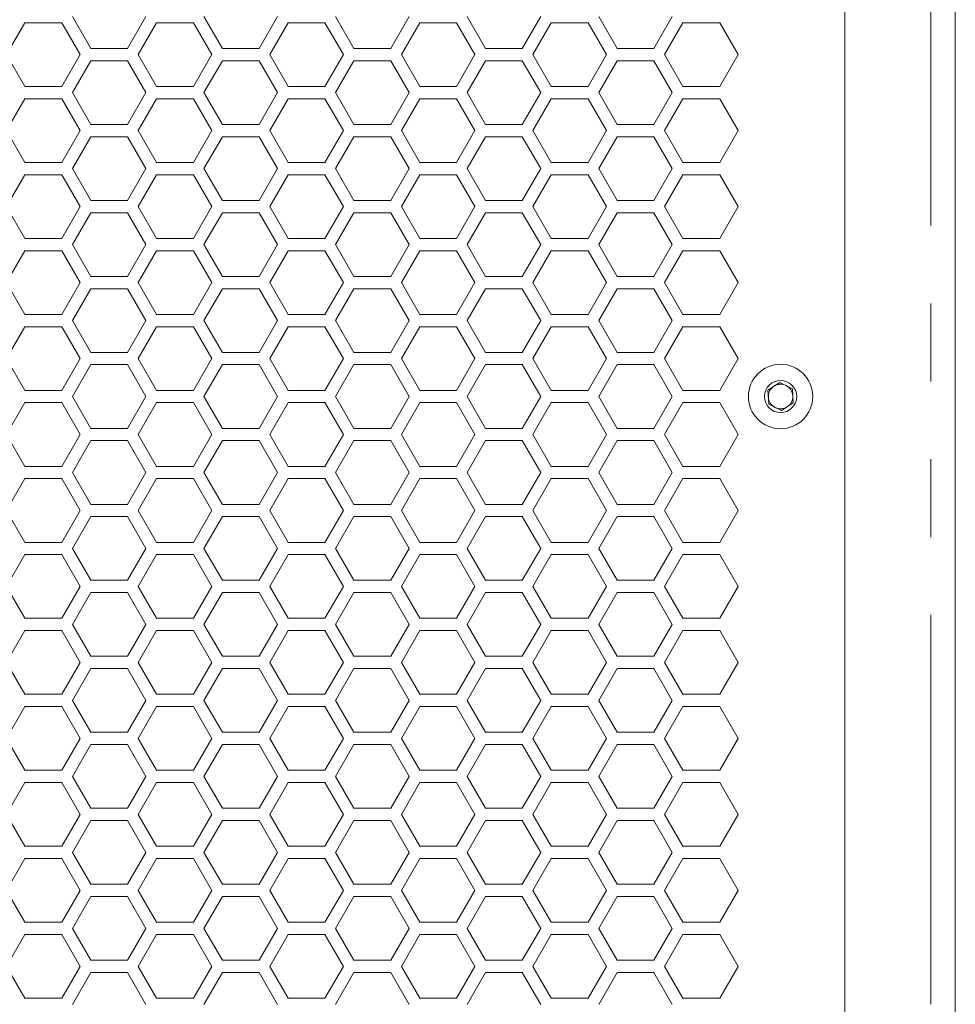
# Model space of a CAD drawing. Units: millimetres. Extents: x 111 to 4026, y 109 to 2871.
# Drawn here: x 1399 to 1552, y 1381 to 1542 of the extents above; entities that cross this region are included whole.
import ezdxf

# ---------------------------------------------------------------- set-up
doc = ezdxf.new("R2010")
doc.units = ezdxf.units.MM
doc.header["$LTSCALE"] = 10
doc.linetypes.add('PHANTOM', pattern=[12.7, 6.35, -1.27, 1.27, -1.27, 1.27, -1.27])

msp = doc.modelspace()

# ---------------------------------------------------------------- linework, layer by layer
at = {"color": 7, "linetype": 'Continuous', "lineweight": 15}
for p, q in [((1533.6314, 1294.2942), (1533.6314, 1876.9039)), ((1551.6314, 1876.382), (1551.6314, 1294.8162)), ((1410.6096, 1537.032), (1407.6096, 1542.2282)), ((1419.6096, 1542.2282), (1416.6096, 1537.032)), ((1432.0737, 1537.032), (1429.0737, 1542.2282)), ((1441.0737, 1542.2282), (1438.0737, 1537.032)), ((1453.5378, 1537.032), (1450.5378, 1542.2282)), ((1462.5378, 1542.2282), (1459.5378, 1537.032)), ((1475.0019, 1537.032), (1472.0019, 1542.2282)), ((1484.0019, 1542.2282), (1481.0019, 1537.032)), ((1496.466, 1537.032), (1493.466, 1542.2282)), ((1505.466, 1542.2282), (1502.466, 1537.032)), ((1396.8776, 1536.032), (1399.8775, 1541.2282)), ((1399.8775, 1541.2282), (1405.8775, 1541.2282)), ((1405.8775, 1541.2282), (1408.8775, 1536.032)), ((1418.3416, 1536.032), (1421.3416, 1541.2282)), ((1421.3416, 1541.2282), (1427.3416, 1541.2282)), ((1427.3416, 1541.2282), (1430.3416, 1536.032)), ((1439.8057, 1536.032), (1442.8057, 1541.2282)), ((1442.8057, 1541.2282), (1448.8057, 1541.2282)), ((1448.8057, 1541.2282), (1451.8057, 1536.032)), ((1461.2698, 1536.032), (1464.2698, 1541.2282)), ((1464.2698, 1541.2282), (1470.2698, 1541.2282)), ((1470.2698, 1541.2282), (1473.2699, 1536.032)), ((1482.7339, 1536.032), (1485.734, 1541.2282)), ((1485.734, 1541.2282), (1491.7339, 1541.2282)), ((1491.7339, 1541.2282), (1494.734, 1536.032)), ((1504.198, 1536.032), (1507.1981, 1541.2282)), ((1507.1981, 1541.2282), (1513.1981, 1541.2282)), ((1513.1981, 1541.2282), (1516.198, 1536.032)), ((1416.6096, 1537.032), (1410.6096, 1537.032)), ((1438.0737, 1537.032), (1432.0737, 1537.032)), ((1459.5378, 1537.032), (1453.5378, 1537.032)), ((1481.0019, 1537.032), (1475.0019, 1537.032)), ((1502.466, 1537.032), (1496.466, 1537.032)), ((1399.8775, 1530.8359), (1396.8776, 1536.032)), ((1408.8775, 1536.032), (1405.8775, 1530.8359)), ((1421.3416, 1530.8359), (1418.3416, 1536.032)), ((1430.3416, 1536.032), (1427.3416, 1530.8359)), ((1442.8057, 1530.8359), (1439.8057, 1536.032)), ((1451.8057, 1536.032), (1448.8057, 1530.8359)), ((1464.2698, 1530.8359), (1461.2698, 1536.032)), ((1473.2699, 1536.032), (1470.2698, 1530.8359)), ((1485.734, 1530.8359), (1482.7339, 1536.032)), ((1494.734, 1536.032), (1491.7339, 1530.8359)), ((1507.1981, 1530.8359), (1504.198, 1536.032)), ((1516.198, 1536.032), (1513.1981, 1530.8359)), ((1407.6096, 1529.8359), (1410.6096, 1535.032)), ((1410.6096, 1535.032), (1416.6096, 1535.032)), ((1416.6096, 1535.032), (1419.6096, 1529.8359)), ((1429.0737, 1529.8359), (1432.0737, 1535.032)), ((1432.0737, 1535.032), (1438.0737, 1535.032)), ((1438.0737, 1535.032), (1441.0737, 1529.8359)), ((1450.5378, 1529.8359), (1453.5378, 1535.032)), ((1453.5378, 1535.032), (1459.5378, 1535.032)), ((1459.5378, 1535.032), (1462.5378, 1529.8359)), ((1472.0019, 1529.8359), (1475.0019, 1535.032)), ((1475.0019, 1535.032), (1481.0019, 1535.032)), ((1481.0019, 1535.032), (1484.0019, 1529.8359)), ((1493.466, 1529.8359), (1496.466, 1535.032)), ((1496.466, 1535.032), (1502.466, 1535.032)), ((1502.466, 1535.032), (1505.466, 1529.8359)), ((1405.8775, 1530.8359), (1399.8775, 1530.8359)), ((1427.3416, 1530.8359), (1421.3416, 1530.8359)), ((1448.8057, 1530.8359), (1442.8057, 1530.8359)), ((1470.2698, 1530.8359), (1464.2698, 1530.8359)), ((1491.7339, 1530.8359), (1485.734, 1530.8359)), ((1513.1981, 1530.8359), (1507.1981, 1530.8359)), ((1410.6096, 1524.6397), (1407.6096, 1529.8359)), ((1419.6096, 1529.8359), (1416.6096, 1524.6397)), ((1432.0737, 1524.6397), (1429.0737, 1529.8359)), ((1441.0737, 1529.8359), (1438.0737, 1524.6397)), ((1453.5378, 1524.6397), (1450.5378, 1529.8359)), ((1462.5378, 1529.8359), (1459.5378, 1524.6397)), ((1475.0019, 1524.6397), (1472.0019, 1529.8359)), ((1484.0019, 1529.8359), (1481.0019, 1524.6397)), ((1496.466, 1524.6397), (1493.466, 1529.8359)), ((1505.466, 1529.8359), (1502.466, 1524.6397)), ((1396.8776, 1523.6397), (1399.8775, 1528.8359)), ((1399.8775, 1528.8359), (1405.8775, 1528.8359)), ((1405.8775, 1528.8359), (1408.8775, 1523.6397)), ((1418.3416, 1523.6397), (1421.3416, 1528.8359)), ((1421.3416, 1528.8359), (1427.3416, 1528.8359)), ((1427.3416, 1528.8359), (1430.3416, 1523.6397)), ((1439.8057, 1523.6397), (1442.8057, 1528.8359)), ((1442.8057, 1528.8359), (1448.8057, 1528.8359)), ((1448.8057, 1528.8359), (1451.8057, 1523.6397)), ((1461.2698, 1523.6397), (1464.2698, 1528.8359)), ((1464.2698, 1528.8359), (1470.2698, 1528.8359)), ((1470.2698, 1528.8359), (1473.2699, 1523.6397)), ((1482.7339, 1523.6397), (1485.734, 1528.8359)), ((1485.734, 1528.8359), (1491.7339, 1528.8359)), ((1491.7339, 1528.8359), (1494.734, 1523.6397)), ((1504.198, 1523.6397), (1507.1981, 1528.8359)), ((1507.1981, 1528.8359), (1513.1981, 1528.8359)), ((1513.1981, 1528.8359), (1516.198, 1523.6397)), ((1416.6096, 1524.6397), (1410.6096, 1524.6397)), ((1438.0737, 1524.6397), (1432.0737, 1524.6397)), ((1459.5378, 1524.6397), (1453.5378, 1524.6397)), ((1481.0019, 1524.6397), (1475.0019, 1524.6397)), ((1502.466, 1524.6397), (1496.466, 1524.6397)), ((1399.8775, 1518.4436), (1396.8776, 1523.6397)), ((1408.8775, 1523.6397), (1405.8775, 1518.4436)), ((1407.6096, 1517.4436), (1410.6096, 1522.6397)), ((1410.6096, 1522.6397), (1416.6096, 1522.6397)), ((1416.6096, 1522.6397), (1419.6096, 1517.4436)), ((1421.3416, 1518.4436), (1418.3416, 1523.6397)), ((1430.3416, 1523.6397), (1427.3416, 1518.4436)), ((1429.0737, 1517.4436), (1432.0737, 1522.6397)), ((1432.0737, 1522.6397), (1438.0737, 1522.6397)), ((1438.0737, 1522.6397), (1441.0737, 1517.4436)), ((1442.8057, 1518.4436), (1439.8057, 1523.6397)), ((1451.8057, 1523.6397), (1448.8057, 1518.4436)), ((1450.5378, 1517.4436), (1453.5378, 1522.6397)), ((1453.5378, 1522.6397), (1459.5378, 1522.6397)), ((1459.5378, 1522.6397), (1462.5378, 1517.4436)), ((1464.2698, 1518.4436), (1461.2698, 1523.6397)), ((1473.2699, 1523.6397), (1470.2698, 1518.4436)), ((1472.0019, 1517.4436), (1475.0019, 1522.6397)), ((1475.0019, 1522.6397), (1481.0019, 1522.6397)), ((1481.0019, 1522.6397), (1484.0019, 1517.4436)), ((1485.734, 1518.4436), (1482.7339, 1523.6397)), ((1494.734, 1523.6397), (1491.7339, 1518.4436)), ((1493.466, 1517.4436), (1496.466, 1522.6397)), ((1496.466, 1522.6397), (1502.466, 1522.6397)), ((1502.466, 1522.6397), (1505.466, 1517.4436)), ((1507.1981, 1518.4436), (1504.198, 1523.6397)), ((1516.198, 1523.6397), (1513.1981, 1518.4436)), ((1405.8775, 1518.4436), (1399.8775, 1518.4436)), ((1427.3416, 1518.4436), (1421.3416, 1518.4436)), ((1448.8057, 1518.4436), (1442.8057, 1518.4436)), ((1470.2698, 1518.4436), (1464.2698, 1518.4436)), ((1491.7339, 1518.4436), (1485.734, 1518.4436)), ((1513.1981, 1518.4436), (1507.1981, 1518.4436)), ((1396.8776, 1511.2474), (1399.8775, 1516.4436)), ((1399.8775, 1516.4436), (1405.8775, 1516.4436)), ((1405.8775, 1516.4436), (1408.8775, 1511.2474)), ((1410.6096, 1512.2474), (1407.6096, 1517.4436)), ((1419.6096, 1517.4436), (1416.6096, 1512.2474)), ((1418.3416, 1511.2474), (1421.3416, 1516.4436)), ((1421.3416, 1516.4436), (1427.3416, 1516.4436)), ((1427.3416, 1516.4436), (1430.3416, 1511.2474)), ((1432.0737, 1512.2474), (1429.0737, 1517.4436)), ((1441.0737, 1517.4436), (1438.0737, 1512.2474)), ((1439.8057, 1511.2474), (1442.8057, 1516.4436)), ((1442.8057, 1516.4436), (1448.8057, 1516.4436)), ((1448.8057, 1516.4436), (1451.8057, 1511.2474)), ((1453.5378, 1512.2474), (1450.5378, 1517.4436)), ((1462.5378, 1517.4436), (1459.5378, 1512.2474)), ((1461.2698, 1511.2474), (1464.2698, 1516.4436)), ((1464.2698, 1516.4436), (1470.2698, 1516.4436)), ((1470.2698, 1516.4436), (1473.2699, 1511.2474)), ((1475.0019, 1512.2474), (1472.0019, 1517.4436)), ((1484.0019, 1517.4436), (1481.0019, 1512.2474)), ((1482.7339, 1511.2474), (1485.734, 1516.4436)), ((1485.734, 1516.4436), (1491.7339, 1516.4436)), ((1491.7339, 1516.4436), (1494.734, 1511.2474)), ((1496.466, 1512.2474), (1493.466, 1517.4436)), ((1505.466, 1517.4436), (1502.466, 1512.2474)), ((1504.198, 1511.2474), (1507.1981, 1516.4436)), ((1507.1981, 1516.4436), (1513.1981, 1516.4436)), ((1513.1981, 1516.4436), (1516.198, 1511.2474)), ((1399.8775, 1506.0513), (1396.8776, 1511.2474)), ((1408.8775, 1511.2474), (1405.8775, 1506.0513)), ((1416.6096, 1512.2474), (1410.6096, 1512.2474)), ((1421.3416, 1506.0513), (1418.3416, 1511.2474)), ((1430.3416, 1511.2474), (1427.3416, 1506.0513)), ((1438.0737, 1512.2474), (1432.0737, 1512.2474)), ((1442.8057, 1506.0513), (1439.8057, 1511.2474)), ((1451.8057, 1511.2474), (1448.8057, 1506.0513)), ((1459.5378, 1512.2474), (1453.5378, 1512.2474)), ((1464.2698, 1506.0513), (1461.2698, 1511.2474)), ((1473.2699, 1511.2474), (1470.2698, 1506.0513)), ((1481.0019, 1512.2474), (1475.0019, 1512.2474)), ((1485.734, 1506.0513), (1482.7339, 1511.2474)), ((1494.734, 1511.2474), (1491.7339, 1506.0513)), ((1502.466, 1512.2474), (1496.466, 1512.2474)), ((1507.1981, 1506.0513), (1504.198, 1511.2474)), ((1516.198, 1511.2474), (1513.1981, 1506.0513)), ((1407.6096, 1505.0513), (1410.6096, 1510.2474)), ((1410.6096, 1510.2474), (1416.6096, 1510.2474)), ((1416.6096, 1510.2474), (1419.6096, 1505.0513)), ((1429.0737, 1505.0513), (1432.0737, 1510.2474)), ((1432.0737, 1510.2474), (1438.0737, 1510.2474)), ((1438.0737, 1510.2474), (1441.0737, 1505.0513)), ((1450.5378, 1505.0513), (1453.5378, 1510.2474)), ((1453.5378, 1510.2474), (1459.5378, 1510.2474)), ((1459.5378, 1510.2474), (1462.5378, 1505.0513)), ((1472.0019, 1505.0513), (1475.0019, 1510.2474)), ((1475.0019, 1510.2474), (1481.0019, 1510.2474)), ((1481.0019, 1510.2474), (1484.0019, 1505.0513)), ((1493.466, 1505.0513), (1496.466, 1510.2474)), ((1496.466, 1510.2474), (1502.466, 1510.2474)), ((1502.466, 1510.2474), (1505.466, 1505.0513)), ((1405.8775, 1506.0513), (1399.8775, 1506.0513)), ((1410.6096, 1499.8551), (1407.6096, 1505.0513)), ((1419.6096, 1505.0513), (1416.6096, 1499.8551)), ((1427.3416, 1506.0513), (1421.3416, 1506.0513)), ((1432.0737, 1499.8551), (1429.0737, 1505.0513)), ((1441.0737, 1505.0513), (1438.0737, 1499.8551)), ((1448.8057, 1506.0513), (1442.8057, 1506.0513)), ((1453.5378, 1499.8551), (1450.5378, 1505.0513)), ((1462.5378, 1505.0513), (1459.5378, 1499.8551)), ((1470.2698, 1506.0513), (1464.2698, 1506.0513)), ((1475.0019, 1499.8551), (1472.0019, 1505.0513)), ((1484.0019, 1505.0513), (1481.0019, 1499.8551)), ((1491.7339, 1506.0513), (1485.734, 1506.0513)), ((1496.466, 1499.8551), (1493.466, 1505.0513)), ((1505.466, 1505.0513), (1502.466, 1499.8551)), ((1513.1981, 1506.0513), (1507.1981, 1506.0513)), ((1396.8776, 1498.8551), (1399.8775, 1504.0513)), ((1399.8775, 1504.0513), (1405.8775, 1504.0513)), ((1405.8775, 1504.0513), (1408.8775, 1498.8551)), ((1418.3416, 1498.8551), (1421.3416, 1504.0513)), ((1421.3416, 1504.0513), (1427.3416, 1504.0513)), ((1427.3416, 1504.0513), (1430.3416, 1498.8551)), ((1439.8057, 1498.8551), (1442.8057, 1504.0513)), ((1442.8057, 1504.0513), (1448.8057, 1504.0513)), ((1448.8057, 1504.0513), (1451.8057, 1498.8551)), ((1461.2698, 1498.8551), (1464.2698, 1504.0513)), ((1464.2698, 1504.0513), (1470.2698, 1504.0513)), ((1470.2698, 1504.0513), (1473.2699, 1498.8551)), ((1482.7339, 1498.8551), (1485.734, 1504.0513)), ((1485.734, 1504.0513), (1491.7339, 1504.0513)), ((1491.7339, 1504.0513), (1494.734, 1498.8551)), ((1504.198, 1498.8551), (1507.1981, 1504.0513)), ((1507.1981, 1504.0513), (1513.1981, 1504.0513)), ((1513.1981, 1504.0513), (1516.198, 1498.8551)), ((1399.8775, 1493.659), (1396.8776, 1498.8551)), ((1408.8775, 1498.8551), (1405.8775, 1493.659)), ((1416.6096, 1499.8551), (1410.6096, 1499.8551)), ((1421.3416, 1493.659), (1418.3416, 1498.8551)), ((1430.3416, 1498.8551), (1427.3416, 1493.659)), ((1438.0737, 1499.8551), (1432.0737, 1499.8551)), ((1442.8057, 1493.659), (1439.8057, 1498.8551)), ((1451.8057, 1498.8551), (1448.8057, 1493.659)), ((1459.5378, 1499.8551), (1453.5378, 1499.8551)), ((1464.2698, 1493.659), (1461.2698, 1498.8551)), ((1473.2699, 1498.8551), (1470.2698, 1493.659)), ((1481.0019, 1499.8551), (1475.0019, 1499.8551)), ((1485.734, 1493.659), (1482.7339, 1498.8551)), ((1494.734, 1498.8551), (1491.7339, 1493.659)), ((1502.466, 1499.8551), (1496.466, 1499.8551)), ((1507.1981, 1493.659), (1504.198, 1498.8551)), ((1516.198, 1498.8551), (1513.1981, 1493.659)), ((1407.6096, 1492.659), (1410.6096, 1497.8551)), ((1410.6096, 1497.8551), (1416.6096, 1497.8551)), ((1416.6096, 1497.8551), (1419.6096, 1492.659)), ((1429.0737, 1492.659), (1432.0737, 1497.8551)), ((1432.0737, 1497.8551), (1438.0737, 1497.8551)), ((1438.0737, 1497.8551), (1441.0737, 1492.659)), ((1450.5378, 1492.659), (1453.5378, 1497.8551)), ((1453.5378, 1497.8551), (1459.5378, 1497.8551)), ((1459.5378, 1497.8551), (1462.5378, 1492.659)), ((1472.0019, 1492.659), (1475.0019, 1497.8551)), ((1475.0019, 1497.8551), (1481.0019, 1497.8551)), ((1481.0019, 1497.8551), (1484.0019, 1492.659)), ((1493.466, 1492.659), (1496.466, 1497.8551)), ((1496.466, 1497.8551), (1502.466, 1497.8551)), ((1502.466, 1497.8551), (1505.466, 1492.659)), ((1405.8775, 1493.659), (1399.8775, 1493.659)), ((1427.3416, 1493.659), (1421.3416, 1493.659)), ((1448.8057, 1493.659), (1442.8057, 1493.659)), ((1470.2698, 1493.659), (1464.2698, 1493.659)), ((1491.7339, 1493.659), (1485.734, 1493.659)), ((1513.1981, 1493.659), (1507.1981, 1493.659)), ((1410.6096, 1487.4628), (1407.6096, 1492.659)), ((1419.6096, 1492.659), (1416.6096, 1487.4628)), ((1432.0737, 1487.4628), (1429.0737, 1492.659)), ((1441.0737, 1492.659), (1438.0737, 1487.4628)), ((1453.5378, 1487.4628), (1450.5378, 1492.659)), ((1462.5378, 1492.659), (1459.5378, 1487.4628)), ((1475.0019, 1487.4628), (1472.0019, 1492.659)), ((1484.0019, 1492.659), (1481.0019, 1487.4628)), ((1496.466, 1487.4628), (1493.466, 1492.659)), ((1505.466, 1492.659), (1502.466, 1487.4628)), ((1396.8776, 1486.4628), (1399.8775, 1491.659)), ((1399.8775, 1491.659), (1405.8775, 1491.659)), ((1405.8775, 1491.659), (1408.8775, 1486.4628)), ((1418.3416, 1486.4628), (1421.3416, 1491.659)), ((1421.3416, 1491.659), (1427.3416, 1491.659)), ((1427.3416, 1491.659), (1430.3416, 1486.4628)), ((1439.8057, 1486.4628), (1442.8057, 1491.659)), ((1442.8057, 1491.659), (1448.8057, 1491.659)), ((1448.8057, 1491.659), (1451.8057, 1486.4628)), ((1461.2698, 1486.4628), (1464.2698, 1491.659)), ((1464.2698, 1491.659), (1470.2698, 1491.659)), ((1470.2698, 1491.659), (1473.2699, 1486.4628)), ((1482.7339, 1486.4628), (1485.734, 1491.659)), ((1485.734, 1491.659), (1491.7339, 1491.659)), ((1491.7339, 1491.659), (1494.734, 1486.4628)), ((1504.198, 1486.4628), (1507.1981, 1491.659)), ((1507.1981, 1491.659), (1513.1981, 1491.659)), ((1513.1981, 1491.659), (1516.198, 1486.4628)), ((1416.6096, 1487.4628), (1410.6096, 1487.4628)), ((1438.0737, 1487.4628), (1432.0737, 1487.4628)), ((1459.5378, 1487.4628), (1453.5378, 1487.4628)), ((1481.0019, 1487.4628), (1475.0019, 1487.4628)), ((1502.466, 1487.4628), (1496.466, 1487.4628)), ((1399.8775, 1481.2667), (1396.8776, 1486.4628)), ((1408.8775, 1486.4628), (1405.8775, 1481.2667)), ((1421.3416, 1481.2667), (1418.3416, 1486.4628)), ((1430.3416, 1486.4628), (1427.3416, 1481.2667)), ((1442.8057, 1481.2667), (1439.8057, 1486.4628)), ((1451.8057, 1486.4628), (1448.8057, 1481.2667)), ((1464.2698, 1481.2667), (1461.2698, 1486.4628)), ((1473.2699, 1486.4628), (1470.2698, 1481.2667)), ((1485.734, 1481.2667), (1482.7339, 1486.4628)), ((1494.734, 1486.4628), (1491.7339, 1481.2667)), ((1507.1981, 1481.2667), (1504.198, 1486.4628)), ((1516.198, 1486.4628), (1513.1981, 1481.2667)), ((1407.6096, 1480.2667), (1410.6096, 1485.4628)), ((1410.6096, 1485.4628), (1416.6096, 1485.4628)), ((1416.6096, 1485.4628), (1419.6096, 1480.2667)), ((1429.0737, 1480.2667), (1432.0737, 1485.4628)), ((1432.0737, 1485.4628), (1438.0737, 1485.4628)), ((1438.0737, 1485.4628), (1441.0737, 1480.2667)), ((1450.5378, 1480.2667), (1453.5378, 1485.4628)), ((1453.5378, 1485.4628), (1459.5378, 1485.4628)), ((1459.5378, 1485.4628), (1462.5378, 1480.2667)), ((1472.0019, 1480.2667), (1475.0019, 1485.4628)), ((1475.0019, 1485.4628), (1481.0019, 1485.4628)), ((1481.0019, 1485.4628), (1484.0019, 1480.2667)), ((1493.466, 1480.2667), (1496.466, 1485.4628)), ((1496.466, 1485.4628), (1502.466, 1485.4628)), ((1502.466, 1485.4628), (1505.466, 1480.2667)), ((1521.0708, 1481.3095), (1523.0042, 1482.5726)), ((1523.0042, 1482.5726), (1525.0647, 1481.5298)), ((1405.8775, 1481.2667), (1399.8775, 1481.2667)), ((1427.3416, 1481.2667), (1421.3416, 1481.2667)), ((1448.8057, 1481.2667), (1442.8057, 1481.2667)), ((1470.2698, 1481.2667), (1464.2698, 1481.2667)), ((1491.7339, 1481.2667), (1485.734, 1481.2667)), ((1513.1981, 1481.2667), (1507.1981, 1481.2667)), ((1521.198, 1479.0036), (1521.0708, 1481.3095)), ((1525.0647, 1481.5298), (1525.1919, 1479.2239)), ((1396.8776, 1474.0705), (1399.8775, 1479.2667)), ((1399.8775, 1479.2667), (1405.8775, 1479.2667)), ((1405.8775, 1479.2667), (1408.8775, 1474.0705)), ((1410.6096, 1475.0705), (1407.6096, 1480.2667)), ((1419.6096, 1480.2667), (1416.6096, 1475.0705)), ((1418.3416, 1474.0705), (1421.3416, 1479.2667)), ((1421.3416, 1479.2667), (1427.3416, 1479.2667)), ((1427.3416, 1479.2667), (1430.3416, 1474.0705)), ((1432.0737, 1475.0705), (1429.0737, 1480.2667)), ((1441.0737, 1480.2667), (1438.0737, 1475.0705)), ((1439.8057, 1474.0705), (1442.8057, 1479.2667)), ((1442.8057, 1479.2667), (1448.8057, 1479.2667)), ((1448.8057, 1479.2667), (1451.8057, 1474.0705)), ((1453.5378, 1475.0705), (1450.5378, 1480.2667)), ((1462.5378, 1480.2667), (1459.5378, 1475.0705)), ((1461.2698, 1474.0705), (1464.2698, 1479.2667)), ((1464.2698, 1479.2667), (1470.2698, 1479.2667)), ((1470.2698, 1479.2667), (1473.2699, 1474.0705)), ((1475.0019, 1475.0705), (1472.0019, 1480.2667)), ((1484.0019, 1480.2667), (1481.0019, 1475.0705)), ((1482.7339, 1474.0705), (1485.734, 1479.2667)), ((1485.734, 1479.2667), (1491.7339, 1479.2667)), ((1491.7339, 1479.2667), (1494.734, 1474.0705)), ((1496.466, 1475.0705), (1493.466, 1480.2667)), ((1505.466, 1480.2667), (1502.466, 1475.0705)), ((1504.198, 1474.0705), (1507.1981, 1479.2667)), ((1507.1981, 1479.2667), (1513.1981, 1479.2667)), ((1513.1981, 1479.2667), (1516.198, 1474.0705)), ((1525.1919, 1479.2239), (1523.2586, 1477.9608)), ((1523.2586, 1477.9608), (1521.198, 1479.0036)), ((1416.6096, 1475.0705), (1410.6096, 1475.0705)), ((1438.0737, 1475.0705), (1432.0737, 1475.0705)), ((1459.5378, 1475.0705), (1453.5378, 1475.0705)), ((1481.0019, 1475.0705), (1475.0019, 1475.0705)), ((1502.466, 1475.0705), (1496.466, 1475.0705)), ((1399.8775, 1468.8744), (1396.8776, 1474.0705)), ((1408.8775, 1474.0705), (1405.8775, 1468.8744)), ((1407.6096, 1467.8744), (1410.6096, 1473.0705)), ((1410.6096, 1473.0705), (1416.6096, 1473.0705)), ((1416.6096, 1473.0705), (1419.6096, 1467.8744)), ((1421.3416, 1468.8744), (1418.3416, 1474.0705)), ((1430.3416, 1474.0705), (1427.3416, 1468.8744)), ((1429.0737, 1467.8744), (1432.0737, 1473.0705)), ((1432.0737, 1473.0705), (1438.0737, 1473.0705)), ((1438.0737, 1473.0705), (1441.0737, 1467.8744)), ((1442.8057, 1468.8744), (1439.8057, 1474.0705)), ((1451.8057, 1474.0705), (1448.8057, 1468.8744)), ((1450.5378, 1467.8744), (1453.5378, 1473.0705)), ((1453.5378, 1473.0705), (1459.5378, 1473.0705)), ((1459.5378, 1473.0705), (1462.5378, 1467.8744)), ((1464.2698, 1468.8744), (1461.2698, 1474.0705)), ((1473.2699, 1474.0705), (1470.2698, 1468.8744)), ((1472.0019, 1467.8744), (1475.0019, 1473.0705)), ((1475.0019, 1473.0705), (1481.0019, 1473.0705)), ((1481.0019, 1473.0705), (1484.0019, 1467.8744)), ((1485.734, 1468.8744), (1482.7339, 1474.0705)), ((1494.734, 1474.0705), (1491.7339, 1468.8744)), ((1493.466, 1467.8744), (1496.466, 1473.0705)), ((1496.466, 1473.0705), (1502.466, 1473.0705)), ((1502.466, 1473.0705), (1505.466, 1467.8744)), ((1507.1981, 1468.8744), (1504.198, 1474.0705)), ((1516.198, 1474.0705), (1513.1981, 1468.8744)), ((1405.8775, 1468.8744), (1399.8775, 1468.8744)), ((1410.6096, 1462.6782), (1407.6096, 1467.8744)), ((1419.6096, 1467.8744), (1416.6096, 1462.6782)), ((1427.3416, 1468.8744), (1421.3416, 1468.8744)), ((1432.0737, 1462.6782), (1429.0737, 1467.8744)), ((1441.0737, 1467.8744), (1438.0737, 1462.6782)), ((1448.8057, 1468.8744), (1442.8057, 1468.8744)), ((1453.5378, 1462.6782), (1450.5378, 1467.8744)), ((1462.5378, 1467.8744), (1459.5378, 1462.6782)), ((1470.2698, 1468.8744), (1464.2698, 1468.8744)), ((1475.0019, 1462.6782), (1472.0019, 1467.8744)), ((1484.0019, 1467.8744), (1481.0019, 1462.6782)), ((1491.7339, 1468.8744), (1485.734, 1468.8744)), ((1496.466, 1462.6782), (1493.466, 1467.8744)), ((1505.466, 1467.8744), (1502.466, 1462.6782)), ((1513.1981, 1468.8744), (1507.1981, 1468.8744)), ((1396.8776, 1461.6782), (1399.8775, 1466.8744)), ((1399.8775, 1466.8744), (1405.8775, 1466.8744)), ((1405.8775, 1466.8744), (1408.8775, 1461.6782)), ((1418.3416, 1461.6782), (1421.3416, 1466.8744)), ((1421.3416, 1466.8744), (1427.3416, 1466.8744)), ((1427.3416, 1466.8744), (1430.3416, 1461.6782)), ((1439.8057, 1461.6782), (1442.8057, 1466.8744)), ((1442.8057, 1466.8744), (1448.8057, 1466.8744)), ((1448.8057, 1466.8744), (1451.8057, 1461.6782)), ((1461.2698, 1461.6782), (1464.2698, 1466.8744)), ((1464.2698, 1466.8744), (1470.2698, 1466.8744)), ((1470.2698, 1466.8744), (1473.2699, 1461.6782)), ((1482.7339, 1461.6782), (1485.734, 1466.8744)), ((1485.734, 1466.8744), (1491.7339, 1466.8744)), ((1491.7339, 1466.8744), (1494.734, 1461.6782)), ((1504.198, 1461.6782), (1507.1981, 1466.8744)), ((1507.1981, 1466.8744), (1513.1981, 1466.8744)), ((1513.1981, 1466.8744), (1516.198, 1461.6782)), ((1399.8775, 1456.4821), (1396.8776, 1461.6782)), ((1408.8775, 1461.6782), (1405.8775, 1456.4821)), ((1416.6096, 1462.6782), (1410.6096, 1462.6782)), ((1421.3416, 1456.4821), (1418.3416, 1461.6782)), ((1430.3416, 1461.6782), (1427.3416, 1456.4821)), ((1438.0737, 1462.6782), (1432.0737, 1462.6782)), ((1442.8057, 1456.4821), (1439.8057, 1461.6782)), ((1451.8057, 1461.6782), (1448.8057, 1456.4821)), ((1459.5378, 1462.6782), (1453.5378, 1462.6782)), ((1464.2698, 1456.4821), (1461.2698, 1461.6782)), ((1473.2699, 1461.6782), (1470.2698, 1456.4821)), ((1481.0019, 1462.6782), (1475.0019, 1462.6782)), ((1485.734, 1456.4821), (1482.7339, 1461.6782)), ((1494.734, 1461.6782), (1491.7339, 1456.4821)), ((1502.466, 1462.6782), (1496.466, 1462.6782)), ((1507.1981, 1456.4821), (1504.198, 1461.6782)), ((1516.198, 1461.6782), (1513.1981, 1456.4821)), ((1407.6096, 1455.4821), (1410.6096, 1460.6782)), ((1410.6096, 1460.6782), (1416.6096, 1460.6782)), ((1416.6096, 1460.6782), (1419.6096, 1455.4821)), ((1429.0737, 1455.4821), (1432.0737, 1460.6782)), ((1432.0737, 1460.6782), (1438.0737, 1460.6782)), ((1438.0737, 1460.6782), (1441.0737, 1455.4821)), ((1450.5378, 1455.4821), (1453.5378, 1460.6782)), ((1453.5378, 1460.6782), (1459.5378, 1460.6782)), ((1459.5378, 1460.6782), (1462.5378, 1455.4821)), ((1472.0019, 1455.4821), (1475.0019, 1460.6782)), ((1475.0019, 1460.6782), (1481.0019, 1460.6782)), ((1481.0019, 1460.6782), (1484.0019, 1455.4821)), ((1493.466, 1455.4821), (1496.466, 1460.6782)), ((1496.466, 1460.6782), (1502.466, 1460.6782)), ((1502.466, 1460.6782), (1505.466, 1455.4821)), ((1405.8775, 1456.4821), (1399.8775, 1456.4821)), ((1410.6096, 1450.2859), (1407.6096, 1455.4821)), ((1419.6096, 1455.4821), (1416.6096, 1450.2859)), ((1427.3416, 1456.4821), (1421.3416, 1456.4821)), ((1432.0737, 1450.2859), (1429.0737, 1455.4821)), ((1441.0737, 1455.4821), (1438.0737, 1450.2859)), ((1448.8057, 1456.4821), (1442.8057, 1456.4821)), ((1453.5378, 1450.2859), (1450.5378, 1455.4821)), ((1462.5378, 1455.4821), (1459.5378, 1450.2859)), ((1470.2698, 1456.4821), (1464.2698, 1456.4821)), ((1475.0019, 1450.2859), (1472.0019, 1455.4821)), ((1484.0019, 1455.4821), (1481.0019, 1450.2859)), ((1491.7339, 1456.4821), (1485.734, 1456.4821)), ((1496.466, 1450.2859), (1493.466, 1455.4821)), ((1505.466, 1455.4821), (1502.466, 1450.2859)), ((1513.1981, 1456.4821), (1507.1981, 1456.4821)), ((1396.8776, 1449.2859), (1399.8775, 1454.4821)), ((1399.8775, 1454.4821), (1405.8775, 1454.4821)), ((1405.8775, 1454.4821), (1408.8775, 1449.2859)), ((1418.3416, 1449.2859), (1421.3416, 1454.4821)), ((1421.3416, 1454.4821), (1427.3416, 1454.4821)), ((1427.3416, 1454.4821), (1430.3416, 1449.2859)), ((1439.8057, 1449.2859), (1442.8057, 1454.4821)), ((1442.8057, 1454.4821), (1448.8057, 1454.4821)), ((1448.8057, 1454.4821), (1451.8057, 1449.2859)), ((1461.2698, 1449.2859), (1464.2698, 1454.4821)), ((1464.2698, 1454.4821), (1470.2698, 1454.4821)), ((1470.2698, 1454.4821), (1473.2699, 1449.2859)), ((1482.7339, 1449.2859), (1485.734, 1454.4821)), ((1485.734, 1454.4821), (1491.7339, 1454.4821)), ((1491.7339, 1454.4821), (1494.734, 1449.2859)), ((1504.198, 1449.2859), (1507.1981, 1454.4821)), ((1507.1981, 1454.4821), (1513.1981, 1454.4821)), ((1513.1981, 1454.4821), (1516.198, 1449.2859)), ((1416.6096, 1450.2859), (1410.6096, 1450.2859)), ((1438.0737, 1450.2859), (1432.0737, 1450.2859)), ((1459.5378, 1450.2859), (1453.5378, 1450.2859)), ((1481.0019, 1450.2859), (1475.0019, 1450.2859)), ((1502.466, 1450.2859), (1496.466, 1450.2859)), ((1399.8775, 1444.0898), (1396.8776, 1449.2859)), ((1408.8775, 1449.2859), (1405.8775, 1444.0898)), ((1421.3416, 1444.0898), (1418.3416, 1449.2859)), ((1430.3416, 1449.2859), (1427.3416, 1444.0898)), ((1442.8057, 1444.0898), (1439.8057, 1449.2859)), ((1451.8057, 1449.2859), (1448.8057, 1444.0898)), ((1464.2698, 1444.0898), (1461.2698, 1449.2859)), ((1473.2699, 1449.2859), (1470.2698, 1444.0898)), ((1485.734, 1444.0898), (1482.7339, 1449.2859)), ((1494.734, 1449.2859), (1491.7339, 1444.0898)), ((1507.1981, 1444.0898), (1504.198, 1449.2859)), ((1516.198, 1449.2859), (1513.1981, 1444.0898)), ((1407.6096, 1443.0898), (1410.6096, 1448.2859)), ((1410.6096, 1448.2859), (1416.6096, 1448.2859)), ((1416.6096, 1448.2859), (1419.6096, 1443.0898)), ((1429.0737, 1443.0898), (1432.0737, 1448.2859)), ((1432.0737, 1448.2859), (1438.0737, 1448.2859)), ((1438.0737, 1448.2859), (1441.0737, 1443.0898)), ((1450.5378, 1443.0898), (1453.5378, 1448.2859)), ((1453.5378, 1448.2859), (1459.5378, 1448.2859)), ((1459.5378, 1448.2859), (1462.5378, 1443.0898)), ((1472.0019, 1443.0898), (1475.0019, 1448.2859)), ((1475.0019, 1448.2859), (1481.0019, 1448.2859)), ((1481.0019, 1448.2859), (1484.0019, 1443.0898)), ((1493.466, 1443.0898), (1496.466, 1448.2859)), ((1496.466, 1448.2859), (1502.466, 1448.2859)), ((1502.466, 1448.2859), (1505.466, 1443.0898)), ((1405.8775, 1444.0898), (1399.8775, 1444.0898)), ((1427.3416, 1444.0898), (1421.3416, 1444.0898)), ((1448.8057, 1444.0898), (1442.8057, 1444.0898)), ((1470.2698, 1444.0898), (1464.2698, 1444.0898)), ((1491.7339, 1444.0898), (1485.734, 1444.0898)), ((1513.1981, 1444.0898), (1507.1981, 1444.0898)), ((1410.6096, 1437.8936), (1407.6096, 1443.0898)), ((1419.6096, 1443.0898), (1416.6096, 1437.8936)), ((1432.0737, 1437.8936), (1429.0737, 1443.0898)), ((1441.0737, 1443.0898), (1438.0737, 1437.8936)), ((1453.5378, 1437.8936), (1450.5378, 1443.0898)), ((1462.5378, 1443.0898), (1459.5378, 1437.8936)), ((1475.0019, 1437.8936), (1472.0019, 1443.0898)), ((1484.0019, 1443.0898), (1481.0019, 1437.8936)), ((1496.466, 1437.8936), (1493.466, 1443.0898)), ((1505.466, 1443.0898), (1502.466, 1437.8936)), ((1396.8776, 1436.8936), (1399.8775, 1442.0898)), ((1399.8775, 1442.0898), (1405.8775, 1442.0898)), ((1405.8775, 1442.0898), (1408.8775, 1436.8936)), ((1418.3416, 1436.8936), (1421.3416, 1442.0898)), ((1421.3416, 1442.0898), (1427.3416, 1442.0898)), ((1427.3416, 1442.0898), (1430.3416, 1436.8936)), ((1439.8057, 1436.8936), (1442.8057, 1442.0898)), ((1442.8057, 1442.0898), (1448.8057, 1442.0898)), ((1448.8057, 1442.0898), (1451.8057, 1436.8936)), ((1461.2698, 1436.8936), (1464.2698, 1442.0898)), ((1464.2698, 1442.0898), (1470.2698, 1442.0898)), ((1470.2698, 1442.0898), (1473.2699, 1436.8936)), ((1482.7339, 1436.8936), (1485.734, 1442.0898)), ((1485.734, 1442.0898), (1491.7339, 1442.0898)), ((1491.7339, 1442.0898), (1494.734, 1436.8936)), ((1504.198, 1436.8936), (1507.1981, 1442.0898)), ((1507.1981, 1442.0898), (1513.1981, 1442.0898)), ((1513.1981, 1442.0898), (1516.198, 1436.8936)), ((1416.6096, 1437.8936), (1410.6096, 1437.8936)), ((1438.0737, 1437.8936), (1432.0737, 1437.8936)), ((1459.5378, 1437.8936), (1453.5378, 1437.8936)), ((1481.0019, 1437.8936), (1475.0019, 1437.8936)), ((1502.466, 1437.8936), (1496.466, 1437.8936)), ((1399.8775, 1431.6975), (1396.8776, 1436.8936)), ((1408.8775, 1436.8936), (1405.8775, 1431.6975)), ((1407.6096, 1430.6975), (1410.6096, 1435.8936)), ((1410.6096, 1435.8936), (1416.6096, 1435.8936)), ((1416.6096, 1435.8936), (1419.6096, 1430.6975)), ((1421.3416, 1431.6975), (1418.3416, 1436.8936)), ((1430.3416, 1436.8936), (1427.3416, 1431.6975)), ((1429.0737, 1430.6975), (1432.0737, 1435.8936)), ((1432.0737, 1435.8936), (1438.0737, 1435.8936)), ((1438.0737, 1435.8936), (1441.0737, 1430.6975)), ((1442.8057, 1431.6975), (1439.8057, 1436.8936)), ((1451.8057, 1436.8936), (1448.8057, 1431.6975)), ((1450.5378, 1430.6975), (1453.5378, 1435.8936)), ((1453.5378, 1435.8936), (1459.5378, 1435.8936)), ((1459.5378, 1435.8936), (1462.5378, 1430.6975)), ((1464.2698, 1431.6975), (1461.2698, 1436.8936)), ((1473.2699, 1436.8936), (1470.2698, 1431.6975)), ((1472.0019, 1430.6975), (1475.0019, 1435.8936)), ((1475.0019, 1435.8936), (1481.0019, 1435.8936)), ((1481.0019, 1435.8936), (1484.0019, 1430.6975)), ((1485.734, 1431.6975), (1482.7339, 1436.8936)), ((1494.734, 1436.8936), (1491.7339, 1431.6975)), ((1493.466, 1430.6975), (1496.466, 1435.8936)), ((1496.466, 1435.8936), (1502.466, 1435.8936)), ((1502.466, 1435.8936), (1505.466, 1430.6975)), ((1507.1981, 1431.6975), (1504.198, 1436.8936)), ((1516.198, 1436.8936), (1513.1981, 1431.6975)), ((1405.8775, 1431.6975), (1399.8775, 1431.6975)), ((1427.3416, 1431.6975), (1421.3416, 1431.6975)), ((1448.8057, 1431.6975), (1442.8057, 1431.6975)), ((1470.2698, 1431.6975), (1464.2698, 1431.6975)), ((1491.7339, 1431.6975), (1485.734, 1431.6975)), ((1513.1981, 1431.6975), (1507.1981, 1431.6975)), ((1396.8776, 1424.5013), (1399.8775, 1429.6975)), ((1399.8775, 1429.6975), (1405.8775, 1429.6975)), ((1405.8775, 1429.6975), (1408.8775, 1424.5013)), ((1410.6096, 1425.5013), (1407.6096, 1430.6975)), ((1419.6096, 1430.6975), (1416.6096, 1425.5013)), ((1418.3416, 1424.5013), (1421.3416, 1429.6975)), ((1421.3416, 1429.6975), (1427.3416, 1429.6975)), ((1427.3416, 1429.6975), (1430.3416, 1424.5013)), ((1432.0737, 1425.5013), (1429.0737, 1430.6975)), ((1441.0737, 1430.6975), (1438.0737, 1425.5013)), ((1439.8057, 1424.5013), (1442.8057, 1429.6975)), ((1442.8057, 1429.6975), (1448.8057, 1429.6975)), ((1448.8057, 1429.6975), (1451.8057, 1424.5013)), ((1453.5378, 1425.5013), (1450.5378, 1430.6975)), ((1462.5378, 1430.6975), (1459.5378, 1425.5013)), ((1461.2698, 1424.5013), (1464.2698, 1429.6975)), ((1464.2698, 1429.6975), (1470.2698, 1429.6975)), ((1470.2698, 1429.6975), (1473.2699, 1424.5013)), ((1475.0019, 1425.5013), (1472.0019, 1430.6975)), ((1484.0019, 1430.6975), (1481.0019, 1425.5013)), ((1482.7339, 1424.5013), (1485.734, 1429.6975)), ((1485.734, 1429.6975), (1491.7339, 1429.6975)), ((1491.7339, 1429.6975), (1494.734, 1424.5013)), ((1496.466, 1425.5013), (1493.466, 1430.6975)), ((1505.466, 1430.6975), (1502.466, 1425.5013)), ((1504.198, 1424.5013), (1507.1981, 1429.6975)), ((1507.1981, 1429.6975), (1513.1981, 1429.6975)), ((1513.1981, 1429.6975), (1516.198, 1424.5013)), ((1399.8775, 1419.3052), (1396.8776, 1424.5013)), ((1408.8775, 1424.5013), (1405.8775, 1419.3052)), ((1416.6096, 1425.5013), (1410.6096, 1425.5013)), ((1421.3416, 1419.3052), (1418.3416, 1424.5013)), ((1430.3416, 1424.5013), (1427.3416, 1419.3052)), ((1438.0737, 1425.5013), (1432.0737, 1425.5013)), ((1442.8057, 1419.3052), (1439.8057, 1424.5013)), ((1451.8057, 1424.5013), (1448.8057, 1419.3052)), ((1459.5378, 1425.5013), (1453.5378, 1425.5013)), ((1464.2698, 1419.3052), (1461.2698, 1424.5013)), ((1473.2699, 1424.5013), (1470.2698, 1419.3052)), ((1481.0019, 1425.5013), (1475.0019, 1425.5013)), ((1485.734, 1419.3052), (1482.7339, 1424.5013)), ((1494.734, 1424.5013), (1491.7339, 1419.3052)), ((1502.466, 1425.5013), (1496.466, 1425.5013)), ((1507.1981, 1419.3052), (1504.198, 1424.5013)), ((1516.198, 1424.5013), (1513.1981, 1419.3052)), ((1407.6096, 1418.3051), (1410.6096, 1423.5013)), ((1410.6096, 1423.5013), (1416.6096, 1423.5013)), ((1416.6096, 1423.5013), (1419.6096, 1418.3051)), ((1429.0737, 1418.3051), (1432.0737, 1423.5013)), ((1432.0737, 1423.5013), (1438.0737, 1423.5013)), ((1438.0737, 1423.5013), (1441.0737, 1418.3051)), ((1450.5378, 1418.3051), (1453.5378, 1423.5013)), ((1453.5378, 1423.5013), (1459.5378, 1423.5013)), ((1459.5378, 1423.5013), (1462.5378, 1418.3051)), ((1472.0019, 1418.3051), (1475.0019, 1423.5013)), ((1475.0019, 1423.5013), (1481.0019, 1423.5013)), ((1481.0019, 1423.5013), (1484.0019, 1418.3051)), ((1493.466, 1418.3051), (1496.466, 1423.5013)), ((1496.466, 1423.5013), (1502.466, 1423.5013)), ((1502.466, 1423.5013), (1505.466, 1418.3051)), ((1405.8775, 1419.3052), (1399.8775, 1419.3052)), ((1410.6096, 1413.109), (1407.6096, 1418.3051)), ((1419.6096, 1418.3051), (1416.6096, 1413.109)), ((1427.3416, 1419.3052), (1421.3416, 1419.3052)), ((1432.0737, 1413.109), (1429.0737, 1418.3051)), ((1441.0737, 1418.3051), (1438.0737, 1413.109)), ((1448.8057, 1419.3052), (1442.8057, 1419.3052)), ((1453.5378, 1413.109), (1450.5378, 1418.3051)), ((1462.5378, 1418.3051), (1459.5378, 1413.109)), ((1470.2698, 1419.3052), (1464.2698, 1419.3052)), ((1475.0019, 1413.109), (1472.0019, 1418.3051)), ((1484.0019, 1418.3051), (1481.0019, 1413.109)), ((1491.7339, 1419.3052), (1485.734, 1419.3052)), ((1496.466, 1413.109), (1493.466, 1418.3051)), ((1505.466, 1418.3051), (1502.466, 1413.109)), ((1513.1981, 1419.3052), (1507.1981, 1419.3052)), ((1396.8776, 1412.109), (1399.8775, 1417.3051)), ((1399.8775, 1417.3051), (1405.8775, 1417.3051)), ((1405.8775, 1417.3051), (1408.8775, 1412.109)), ((1418.3416, 1412.109), (1421.3416, 1417.3051)), ((1421.3416, 1417.3051), (1427.3416, 1417.3051)), ((1427.3416, 1417.3051), (1430.3416, 1412.109)), ((1439.8057, 1412.109), (1442.8057, 1417.3051)), ((1442.8057, 1417.3051), (1448.8057, 1417.3051)), ((1448.8057, 1417.3051), (1451.8057, 1412.109)), ((1461.2698, 1412.109), (1464.2698, 1417.3051)), ((1464.2698, 1417.3051), (1470.2698, 1417.3051)), ((1470.2698, 1417.3051), (1473.2699, 1412.109)), ((1482.7339, 1412.109), (1485.734, 1417.3051)), ((1485.734, 1417.3051), (1491.7339, 1417.3051)), ((1491.7339, 1417.3051), (1494.734, 1412.109)), ((1504.198, 1412.109), (1507.1981, 1417.3051)), ((1507.1981, 1417.3051), (1513.1981, 1417.3051)), ((1513.1981, 1417.3051), (1516.198, 1412.109)), ((1399.8775, 1406.9128), (1396.8776, 1412.109)), ((1408.8775, 1412.109), (1405.8775, 1406.9128)), ((1416.6096, 1413.109), (1410.6096, 1413.109)), ((1421.3416, 1406.9128), (1418.3416, 1412.109)), ((1430.3416, 1412.109), (1427.3416, 1406.9128)), ((1438.0737, 1413.109), (1432.0737, 1413.109)), ((1442.8057, 1406.9128), (1439.8057, 1412.109)), ((1451.8057, 1412.109), (1448.8057, 1406.9128)), ((1459.5378, 1413.109), (1453.5378, 1413.109)), ((1464.2698, 1406.9128), (1461.2698, 1412.109)), ((1473.2699, 1412.109), (1470.2698, 1406.9128)), ((1481.0019, 1413.109), (1475.0019, 1413.109)), ((1485.734, 1406.9128), (1482.7339, 1412.109)), ((1494.734, 1412.109), (1491.7339, 1406.9128)), ((1502.466, 1413.109), (1496.466, 1413.109)), ((1507.1981, 1406.9128), (1504.198, 1412.109)), ((1516.198, 1412.109), (1513.1981, 1406.9128)), ((1407.6096, 1405.9129), (1410.6096, 1411.109)), ((1410.6096, 1411.109), (1416.6096, 1411.109)), ((1416.6096, 1411.109), (1419.6096, 1405.9129)), ((1429.0737, 1405.9129), (1432.0737, 1411.109)), ((1432.0737, 1411.109), (1438.0737, 1411.109)), ((1438.0737, 1411.109), (1441.0737, 1405.9129)), ((1450.5378, 1405.9129), (1453.5378, 1411.109)), ((1453.5378, 1411.109), (1459.5378, 1411.109)), ((1459.5378, 1411.109), (1462.5378, 1405.9129)), ((1472.0019, 1405.9129), (1475.0019, 1411.109)), ((1475.0019, 1411.109), (1481.0019, 1411.109)), ((1481.0019, 1411.109), (1484.0019, 1405.9129)), ((1493.466, 1405.9129), (1496.466, 1411.109)), ((1496.466, 1411.109), (1502.466, 1411.109)), ((1502.466, 1411.109), (1505.466, 1405.9129)), ((1405.8775, 1406.9128), (1399.8775, 1406.9128)), ((1427.3416, 1406.9128), (1421.3416, 1406.9128)), ((1448.8057, 1406.9128), (1442.8057, 1406.9128)), ((1470.2698, 1406.9128), (1464.2698, 1406.9128)), ((1491.7339, 1406.9128), (1485.734, 1406.9128)), ((1513.1981, 1406.9128), (1507.1981, 1406.9128)), ((1410.6096, 1400.7167), (1407.6096, 1405.9129)), ((1419.6096, 1405.9129), (1416.6096, 1400.7167)), ((1432.0737, 1400.7167), (1429.0737, 1405.9129)), ((1441.0737, 1405.9129), (1438.0737, 1400.7167)), ((1453.5378, 1400.7167), (1450.5378, 1405.9129)), ((1462.5378, 1405.9129), (1459.5378, 1400.7167)), ((1475.0019, 1400.7167), (1472.0019, 1405.9129)), ((1484.0019, 1405.9129), (1481.0019, 1400.7167)), ((1496.466, 1400.7167), (1493.466, 1405.9129)), ((1505.466, 1405.9129), (1502.466, 1400.7167)), ((1396.8776, 1399.7167), (1399.8775, 1404.9128)), ((1399.8775, 1404.9128), (1405.8775, 1404.9128)), ((1405.8775, 1404.9128), (1408.8775, 1399.7167)), ((1418.3416, 1399.7167), (1421.3416, 1404.9128)), ((1421.3416, 1404.9128), (1427.3416, 1404.9128)), ((1427.3416, 1404.9128), (1430.3416, 1399.7167)), ((1439.8057, 1399.7167), (1442.8057, 1404.9128)), ((1442.8057, 1404.9128), (1448.8057, 1404.9128)), ((1448.8057, 1404.9128), (1451.8057, 1399.7167)), ((1461.2698, 1399.7167), (1464.2698, 1404.9128)), ((1464.2698, 1404.9128), (1470.2698, 1404.9128)), ((1470.2698, 1404.9128), (1473.2699, 1399.7167)), ((1482.7339, 1399.7167), (1485.734, 1404.9128)), ((1485.734, 1404.9128), (1491.7339, 1404.9128)), ((1491.7339, 1404.9128), (1494.734, 1399.7167)), ((1504.198, 1399.7167), (1507.1981, 1404.9128)), ((1507.1981, 1404.9128), (1513.1981, 1404.9128)), ((1513.1981, 1404.9128), (1516.198, 1399.7167)), ((1416.6096, 1400.7167), (1410.6096, 1400.7167)), ((1438.0737, 1400.7167), (1432.0737, 1400.7167)), ((1459.5378, 1400.7167), (1453.5378, 1400.7167)), ((1481.0019, 1400.7167), (1475.0019, 1400.7167)), ((1502.466, 1400.7167), (1496.466, 1400.7167)), ((1399.8775, 1394.5205), (1396.8776, 1399.7167)), ((1408.8775, 1399.7167), (1405.8775, 1394.5205)), ((1421.3416, 1394.5205), (1418.3416, 1399.7167)), ((1430.3416, 1399.7167), (1427.3416, 1394.5205)), ((1442.8057, 1394.5205), (1439.8057, 1399.7167)), ((1451.8057, 1399.7167), (1448.8057, 1394.5205)), ((1464.2698, 1394.5205), (1461.2698, 1399.7167)), ((1473.2699, 1399.7167), (1470.2698, 1394.5205)), ((1485.734, 1394.5205), (1482.7339, 1399.7167)), ((1494.734, 1399.7167), (1491.7339, 1394.5205)), ((1507.1981, 1394.5205), (1504.198, 1399.7167)), ((1516.198, 1399.7167), (1513.1981, 1394.5205)), ((1407.6096, 1393.5205), (1410.6096, 1398.7167)), ((1410.6096, 1398.7167), (1416.6096, 1398.7167)), ((1416.6096, 1398.7167), (1419.6096, 1393.5205)), ((1429.0737, 1393.5205), (1432.0737, 1398.7167)), ((1432.0737, 1398.7167), (1438.0737, 1398.7167)), ((1438.0737, 1398.7167), (1441.0737, 1393.5205)), ((1450.5378, 1393.5205), (1453.5378, 1398.7167)), ((1453.5378, 1398.7167), (1459.5378, 1398.7167)), ((1459.5378, 1398.7167), (1462.5378, 1393.5205)), ((1472.0019, 1393.5205), (1475.0019, 1398.7167)), ((1475.0019, 1398.7167), (1481.0019, 1398.7167)), ((1481.0019, 1398.7167), (1484.0019, 1393.5205)), ((1493.466, 1393.5205), (1496.466, 1398.7167)), ((1496.466, 1398.7167), (1502.466, 1398.7167)), ((1502.466, 1398.7167), (1505.466, 1393.5205)), ((1405.8775, 1394.5205), (1399.8775, 1394.5205)), ((1427.3416, 1394.5205), (1421.3416, 1394.5205)), ((1448.8057, 1394.5205), (1442.8057, 1394.5205)), ((1470.2698, 1394.5205), (1464.2698, 1394.5205)), ((1491.7339, 1394.5205), (1485.734, 1394.5205)), ((1513.1981, 1394.5205), (1507.1981, 1394.5205)), ((1396.8776, 1387.3244), (1399.8775, 1392.5205)), ((1399.8775, 1392.5205), (1405.8775, 1392.5205)), ((1405.8775, 1392.5205), (1408.8775, 1387.3244)), ((1410.6096, 1388.3244), (1407.6096, 1393.5205)), ((1419.6096, 1393.5205), (1416.6096, 1388.3244)), ((1418.3416, 1387.3244), (1421.3416, 1392.5205)), ((1421.3416, 1392.5205), (1427.3416, 1392.5205)), ((1427.3416, 1392.5205), (1430.3416, 1387.3244)), ((1432.0737, 1388.3244), (1429.0737, 1393.5205)), ((1441.0737, 1393.5205), (1438.0737, 1388.3244)), ((1439.8057, 1387.3244), (1442.8057, 1392.5205)), ((1442.8057, 1392.5205), (1448.8057, 1392.5205)), ((1448.8057, 1392.5205), (1451.8057, 1387.3244)), ((1453.5378, 1388.3244), (1450.5378, 1393.5205)), ((1462.5378, 1393.5205), (1459.5378, 1388.3244)), ((1461.2698, 1387.3244), (1464.2698, 1392.5205)), ((1464.2698, 1392.5205), (1470.2698, 1392.5205)), ((1470.2698, 1392.5205), (1473.2699, 1387.3244)), ((1475.0019, 1388.3244), (1472.0019, 1393.5205)), ((1484.0019, 1393.5205), (1481.0019, 1388.3244)), ((1482.7339, 1387.3244), (1485.734, 1392.5205)), ((1485.734, 1392.5205), (1491.7339, 1392.5205)), ((1491.7339, 1392.5205), (1494.734, 1387.3244)), ((1496.466, 1388.3244), (1493.466, 1393.5205)), ((1505.466, 1393.5205), (1502.466, 1388.3244)), ((1504.198, 1387.3244), (1507.1981, 1392.5205)), ((1507.1981, 1392.5205), (1513.1981, 1392.5205)), ((1513.1981, 1392.5205), (1516.198, 1387.3244)), ((1416.6096, 1388.3244), (1410.6096, 1388.3244)), ((1438.0737, 1388.3244), (1432.0737, 1388.3244)), ((1459.5378, 1388.3244), (1453.5378, 1388.3244)), ((1481.0019, 1388.3244), (1475.0019, 1388.3244)), ((1502.466, 1388.3244), (1496.466, 1388.3244)), ((1399.8775, 1382.1282), (1396.8776, 1387.3244)), ((1408.8775, 1387.3244), (1405.8775, 1382.1282)), ((1407.6096, 1381.1282), (1410.6096, 1386.3244)), ((1410.6096, 1386.3244), (1416.6096, 1386.3244)), ((1416.6096, 1386.3244), (1419.6096, 1381.1282)), ((1421.3416, 1382.1282), (1418.3416, 1387.3244)), ((1430.3416, 1387.3244), (1427.3416, 1382.1282)), ((1429.0737, 1381.1282), (1432.0737, 1386.3244)), ((1432.0737, 1386.3244), (1438.0737, 1386.3244)), ((1438.0737, 1386.3244), (1441.0737, 1381.1282)), ((1442.8057, 1382.1282), (1439.8057, 1387.3244)), ((1451.8057, 1387.3244), (1448.8057, 1382.1282)), ((1450.5378, 1381.1282), (1453.5378, 1386.3244)), ((1453.5378, 1386.3244), (1459.5378, 1386.3244)), ((1459.5378, 1386.3244), (1462.5378, 1381.1282)), ((1464.2698, 1382.1282), (1461.2698, 1387.3244)), ((1473.2699, 1387.3244), (1470.2698, 1382.1282)), ((1472.0019, 1381.1282), (1475.0019, 1386.3244)), ((1475.0019, 1386.3244), (1481.0019, 1386.3244)), ((1481.0019, 1386.3244), (1484.0019, 1381.1282)), ((1485.734, 1382.1282), (1482.7339, 1387.3244)), ((1494.734, 1387.3244), (1491.7339, 1382.1282)), ((1493.466, 1381.1282), (1496.466, 1386.3244)), ((1496.466, 1386.3244), (1502.466, 1386.3244)), ((1502.466, 1386.3244), (1505.466, 1381.1282)), ((1507.1981, 1382.1282), (1504.198, 1387.3244)), ((1516.198, 1387.3244), (1513.1981, 1382.1282)), ((1405.8775, 1382.1282), (1399.8775, 1382.1282)), ((1427.3416, 1382.1282), (1421.3416, 1382.1282)), ((1448.8057, 1382.1282), (1442.8057, 1382.1282)), ((1470.2698, 1382.1282), (1464.2698, 1382.1282)), ((1491.7339, 1382.1282), (1485.734, 1382.1282)), ((1513.1981, 1382.1282), (1507.1981, 1382.1282))]:
    msp.add_line(p, q, dxfattribs=at)
at = {"color": 8, "linetype": 'PHANTOM', "lineweight": 0}
msp.add_line((1547.6314, 1381.1404), (1547.6314, 1760.7017), dxfattribs=at)
at = {"color": 7, "linetype": 'Continuous', "lineweight": 15}
for radius in [5.25, 2.625]:
    msp.add_circle((1523.1314, 1480.2667), radius, dxfattribs=at)
for start, end in [(123.15762, 183.15762), (63.15762, 123.15762), (3.15762, 63.15762), (183.15762, 243.15762), (303.15762, 3.15762), (243.15762, 303.15762)]:
    msp.add_arc((1523.1314, 1480.2667), 2, start, end, dxfattribs=at)

doc.saveas('drawing.dxf')
